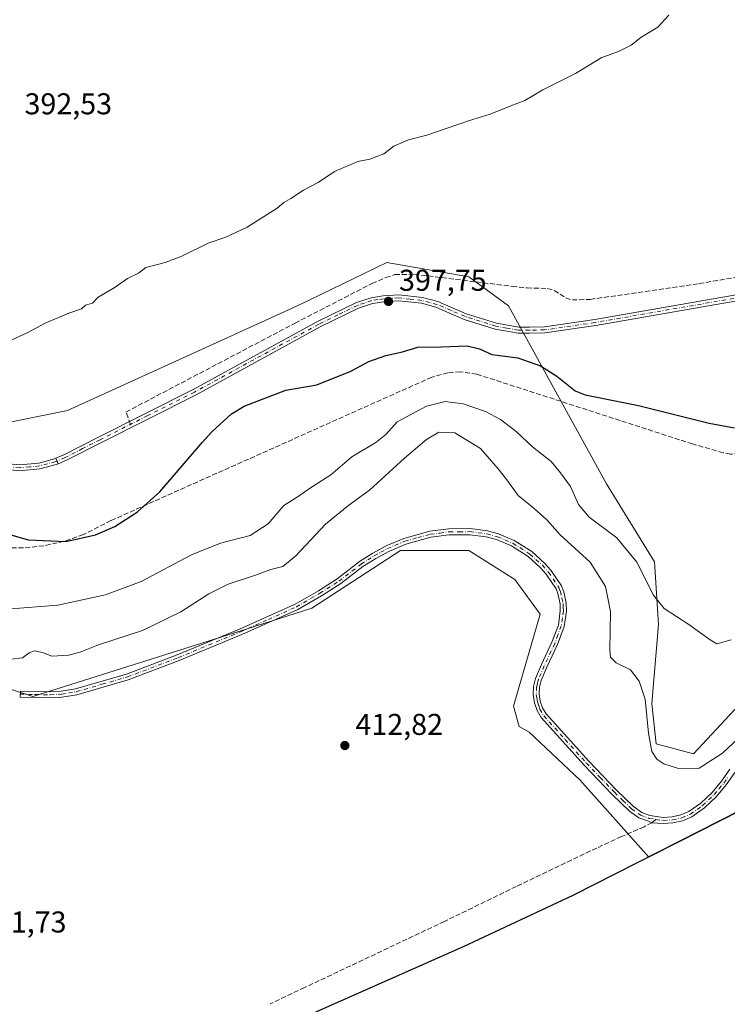
# Model space of a CAD drawing. Units: metres. Extents: x 635547 to 637834, y 4688107 to 4690464.
# Drawn here: x 636290 to 636526, y 4689067 to 4689395 of the extents above; entities that cross this region are included whole.
import ezdxf

# ---------------------------------------------------------------- set-up
doc = ezdxf.new("R2010")
doc.units = ezdxf.units.M
doc.header["$MEASUREMENT"] = 0
doc.linetypes.add('DGN Style 3', pattern=[2.307223458686699, 1.648016756204785, -0.6592067024819142])
doc.linetypes.add('DGN Style 4', pattern=[2.6384748266838614, 1.318413404963828, -0.6592067024819142, 0.001648016756204785, -0.6592067024819142])
for name, color, linetype, lineweight in [('Camino Cxs', 7, 'Continuous', 0), ('Camino eje', 30, 'DGN Style 4', 13), ('Comarca', 135, 'Continuous', 13), ('Comarca CxS', 21, 'Continuous', 0), ('Comunidad autónoma', 142, 'Continuous', 30), ('Comunidad Autónoma CxS', 142, 'Continuous', 0), ('Corriente artificial lineal', 4, 'DGN Style 3', 13), ('Cultivos herbáceos CxS', 92, 'Continuous', 0), ('Curva de nivel maestra', 30, 'Continuous', 30), ('Curva de nivel normal', 30, 'Continuous', 0), ('Instalación de energía eléctrica Cxs', 135, 'Continuous', 0), ('Matorral CxS', 135, 'Continuous', 0), ('Municipio', 91, 'Continuous', 13), ('Municipio CxS', 4, 'Continuous', 0), ('Pista no pavimentada Cxs', 111, 'Continuous', 0), ('Pista no pavimentada eje', 91, 'DGN Style 4', 0), ('Provincia', 7, 'Continuous', 0), ('Provincia CxS', 1, 'Continuous', 0), ('Punto de cota en terreno', 7, 'Continuous', 0), ('Rótulo de punto de cota en terreno', 7, 'Continuous', 0), ('Senda', 7, 'DGN Style 3', 0), ('Senda no paivmentada conexión', 7, 'DGN Style 3', 0)]:
    doc.layers.add(name, color=color, linetype=linetype, lineweight=lineweight)
doc.styles.add('Style-Arial', font='txt')

# ---------------------------------------------------------------- blocks, each defined once
blk = doc.blocks.new('*U5')
at = {"layer": 'Matorral CxS', "color": 135, "linetype": 'Continuous', "lineweight": 0}
for points in [[(636530.3443999998, 4689131.8663, 414.023000000001), (636510.0241, 4689121.546499999, 413.8340000000026), (636499.9417000003, 4689116.4255, 413.9771999999939), (636476.9331, 4689142.171900001, 413.7455999999947), (636460.1481999997, 4689158.0031, 413.5310000000027), (636456.7911, 4689159.9221, 413.5151000000042), (636454.8731000006, 4689166.638300001, 413.5329000000056), (636457.7503000004, 4689176.712300001, 413.5411000000022), (636463.7456999999, 4689197.3411, 413.4940999999963), (636455.3526999997, 4689208.8543, 413.5334000000003), (636440.0065000001, 4689218.4495, 413.584600000002), (636423.3492999999, 4689218.4497, 413.3858000000037), (636421.8189000003, 4689218.4497, 413.3463999999949), (636417.2275, 4689218.4497, 413.2195999999968), (636387.7341, 4689199.2611, 412.5795999999973), (636363.7556999996, 4689191.585300001, 412.3209999999963), (636294.8810999999, 4689169.940099999, 411.8891000000003), (636265.6151000002, 4689179.382300001, 411.8562999999995), (636215.7000000002, 4689214.3237, 411.8387999999977), (636171.6083000004, 4689254.256300001, 411.4937000000064), (636154.6719000004, 4689253.962900001, 411.1748999999982)], [(636131.7547000004, 4689333.9805, 393.2017999999953), (636176.0130000003, 4689311.050899999, 394.9024000000064), (636261.6149000004, 4689262.117699999, 396.0412999999971), (636281.1228999998, 4689259.9945, 395.8034000000043), (636306.3482999997, 4689265.156300001, 396.1680999999954), (636381.0210999995, 4689299.044500001, 396.7660999999935), (636387.0727000004, 4689301.979499999, 396.7108000000007), (636412.6727, 4689314.3961, 396.6040999999968), (636440.0078999996, 4689309.597899999, 397.0350999999937), (636453.1967000002, 4689300.003500001, 397.849000000002), (636485.8662999999, 4689240.7411, 402.661300000007), (636501.8291999997, 4689214.776900001, 403.9523999999947), (636503.1709000003, 4689193.8347, 406.2287000000069), (636500.9115000004, 4689167.596700001, 409.8084999999992), (636502.3492999999, 4689154.1645, 409.8464999999997), (636514.8185000002, 4689150.806500001, 408.5337), (636528.5098000001, 4689165.4703, 407.1312999999937)]]:
    blk.add_polyline3d(points, dxfattribs=at)
blk = doc.blocks.new('*U6')
at = {"layer": 'Cultivos herbáceos CxS', "color": 92, "linetype": 'Continuous', "lineweight": 0}
for points in [[(636528.5098000001, 4689165.4703, 407.1312999999937), (636514.8185000002, 4689150.806500001, 408.5337), (636502.3492999999, 4689154.1645, 409.8464999999997), (636500.9115000004, 4689167.596700001, 409.8084999999992), (636503.1709000003, 4689193.8347, 406.2287000000069), (636501.8291999997, 4689214.776900001, 403.9523999999947), (636485.8662999999, 4689240.7411, 402.661300000007), (636453.1967000002, 4689300.003500001, 397.849000000002), (636440.0078999996, 4689309.597899999, 397.0350999999937), (636412.6727, 4689314.3961, 396.6040999999968), (636387.0727000004, 4689301.979499999, 396.7108000000007), (636381.0210999995, 4689299.044500001, 396.7660999999935), (636306.3482999997, 4689265.156300001, 396.1680999999954), (636281.1228999998, 4689259.9945, 395.8034000000043), (636261.6149000004, 4689262.117699999, 396.0412999999971), (636176.0130000003, 4689311.050899999, 394.9024000000064), (636131.7547000004, 4689333.9805, 393.2017999999953)], [(636154.6719000004, 4689253.962900001, 411.1748999999982), (636171.6083000004, 4689254.256300001, 411.4937000000064), (636215.7000000002, 4689214.3237, 411.8387999999977), (636265.6151000002, 4689179.382300001, 411.8562999999995), (636294.8810999999, 4689169.940099999, 411.8891000000003), (636363.7556999996, 4689191.585300001, 412.3209999999963), (636387.7341, 4689199.2611, 412.5795999999973), (636417.2275, 4689218.4497, 413.2195999999968), (636421.8189000003, 4689218.4497, 413.3463999999949), (636423.3492999999, 4689218.4497, 413.3858000000037), (636440.0065000001, 4689218.4495, 413.584600000002), (636455.3526999997, 4689208.8543, 413.5334000000003), (636463.7456999999, 4689197.3411, 413.4940999999963), (636457.7503000004, 4689176.712300001, 413.5411000000022), (636454.8731000006, 4689166.638300001, 413.5329000000056), (636456.7911, 4689159.9221, 413.5151000000042), (636460.1481999997, 4689158.0031, 413.5310000000027), (636476.9331, 4689142.171900001, 413.7455999999947), (636499.9417000003, 4689116.4255, 413.9771999999939), (636510.0241, 4689121.546499999, 413.8340000000026), (636530.3443999998, 4689131.8663, 414.023000000001)]]:
    blk.add_polyline3d(points, dxfattribs=at)
blk = doc.blocks.new('5PATER')
at = {"layer": 'Instalación de energía eléctrica Cxs', "linetype": 'Continuous', "lineweight": 0}
h = blk.add_hatch(color=51, dxfattribs=at)
edge = h.paths.add_edge_path()
edge.add_ellipse((0, 0), major_axis=(-0.1095731443231308, -0.1110710700762829), ratio=0.9994222409660322, start_angle=0, end_angle=360)

msp = doc.modelspace()

# ---------------------------------------------------------------- linework, layer by layer
at = {"layer": 'Camino Cxs', "color": 7, "linetype": 'Continuous', "lineweight": 0, "extrusion": (-0.1219381746765684, 0.2887778841338373, 0.94959908129259), "elevation": 1276940.107632012, "flags": 128}
msp.add_lwpolyline([(-2410296.786400337, -3867018.611531802), (-2410296.786400337, -3867016.501581099)], dxfattribs=at)
at = {"layer": 'Camino Cxs', "color": 7, "linetype": 'Continuous', "lineweight": 0}
for points in [[(636161.4401000004, 4689308.380100001, 396.9046999999992), (636169.2500999998, 4689307.5801, 396.6058000000049), (636173.6901000004, 4689306.540100001, 396.5681999999942), (636176.8701, 4689305.440099999, 396.5084999999963), (636183.7200999996, 4689302.1601, 396.6662999999971), (636208.1201, 4689287.470100001, 397.8359999999957), (636228.9501, 4689275.540100001, 397.0160999999935), (636271.1101000002, 4689252.5701, 397.1689999999944), (636279.4301000005, 4689249.0001, 397.6111999999994), (636284.6101000002, 4689247.610099999, 400.789499999999), (636290.4600999998, 4689247.0601, 404.8567999999942), (636296.8300999999, 4689247.620100001, 400.9541999999929), (636302.0100999996, 4689249.020099999, 398.4244000000036), (636302.5504999999, 4689249.245300001, 398.2774999999965)], [(636303.3299000004, 4689247.399499999, 398.9388999999938), (636302.6601, 4689247.120100001, 399.4398999999976), (636297.1801000005, 4689245.6501, 404.570200000002), (636290.4501, 4689245.050100001, 406.5573000000004), (636284.2600999996, 4689245.640100001, 400.7045000000071), (636278.7701000003, 4689247.110099999, 397.713699999993), (636270.2401000002, 4689250.770099999, 397.3987000000052), (636227.9700999996, 4689273.790100001, 396.9875000000029), (636207.1001000004, 4689285.7501, 397.2700999999943), (636182.7701000003, 4689300.4001, 396.9910999999993), (636176.1101000002, 4689303.590100001, 396.7844999999944), (636173.1300999997, 4689304.620100001, 396.8169000000053), (636168.9200999998, 4689305.600099999, 396.8654999999999), (636161.3800999997, 4689306.370100001, 397.0377000000008)], [(636290.4600999998, 4689247.0601, 404.8567999999942), (636296.8300999999, 4689247.620100001, 400.9541999999929), (636302.0100999996, 4689249.020099999, 398.4244000000036), (636302.5504999999, 4689249.245300001, 398.2774999999965), (636303.3299000004, 4689247.399499999, 398.9388999999938), (636302.6601, 4689247.120100001, 399.4398999999976), (636297.1801000005, 4689245.6501, 404.570200000002), (636290.4501, 4689245.050100001, 406.5573000000004)], [(636528.6201, 4689144.620100001, 412.1918000000005), (636525.7600999996, 4689140.460100001, 412.7550000000047), (636522.4600999998, 4689136.600099999, 412.6944999999978), (636518.5201000003, 4689132.8101, 412.9833999999973), (636514.2901, 4689129.8301, 413.2403999999952), (636511.2200999996, 4689128.540100001, 413.3512000000046), (636508.0000999998, 4689127.790100001, 413.4054000000033), (636504.6801000005, 4689127.590100001, 413.5069999999978), (636500.9978999998, 4689127.849099999, 413.6797999999981), (636499.8300999999, 4689128.3301, 413.8001999999979), (636496.6801000005, 4689129.530099999, 414.0187000000006), (636493.5601000005, 4689131.7601, 413.948000000004), (636487.8000999996, 4689137.270099999, 413.7360000000044), (636478.4700999996, 4689147.020099999, 413.764599999995), (636464.1401000004, 4689162.890100001, 413.4649000000064), (636462.7701000003, 4689165.2601, 413.4517000000051), (636461.8701, 4689167.8301, 413.4401999999973), (636461.4801000003, 4689170.530099999, 413.4400000000023), (636461.6101000002, 4689173.2601, 413.4324999999953), (636462.2500999998, 4689175.890100001, 413.4600999999966), (636464.2301000003, 4689180.520099999, 413.5032000000065), (636467.7001, 4689187.9301, 413.5351999999984), (636469.8300999999, 4689193.640100001, 413.476800000004), (636470.4901000002, 4689198.380100001, 413.7220999999991), (636470.3901000004, 4689200.710100001, 413.7736000000005), (636469.6901000004, 4689204.2301, 413.7030999999988), (636469.1201, 4689205.7501, 413.6264999999985), (636465.7401000002, 4689210.670100001, 413.5859999999957), (636463.7901, 4689212.890100001, 413.5166000000027), (636459.7401000002, 4689216.520099999, 413.5136999999959), (636454.2001, 4689220.020099999, 413.547000000006), (636449.2001, 4689222.120100001, 413.4997000000003), (636445.8101000005, 4689223.0701, 413.5194000000047), (636440.3501000004, 4689223.770099999, 413.607999999993), (636433.5201000003, 4689223.720100001, 413.5791000000027), (636427.4001000002, 4689222.920100001, 413.5121999999974), (636419.0401, 4689220.6501, 413.3497999999963), (636413.3501000004, 4689218.220100001, 413.1515000000072), (636409.0601000005, 4689215.870100001, 413.0734999999986), (636404.7801000001, 4689213.1801, 413.028999999995), (636397.3501000004, 4689207.470100001, 412.8068999999959), (636390.9700999996, 4689203.4101, 412.7296000000061), (636383.0701000001, 4689198.850099999, 412.5663999999961), (636364.4001000002, 4689190.4801, 412.5218000000023), (636343.6001000004, 4689181.880100001, 412.6640000000043), (636326.6401000004, 4689175.450099999, 412.5022000000026), (636309.5401, 4689170.4901, 412.1423000000068), (636304.5000999998, 4689169.670100001, 412.2317000000039), (636300.6201, 4689169.4301, 412.2700000000041), (636290.6700999998, 4689169.670100001, 412.0387000000046), (636290.7200999996, 4689171.6601, 411.9312999999966), (636300.5800999999, 4689171.4301, 412.3730000000069), (636304.2801000001, 4689171.6601, 412.3141999999934), (636309.1001000004, 4689172.440099999, 412.1025999999983), (636326.0000999998, 4689177.350099999, 412.6953000000067), (636342.8601000002, 4689183.7401, 412.7704999999987), (636363.6101000002, 4689192.3201, 412.4780000000028), (636382.1601, 4689200.630100001, 412.4842999999965), (636389.9401000004, 4689205.120100001, 412.6631000000052), (636396.2100999998, 4689209.110099999, 412.7942000000039), (636403.6401000004, 4689214.8201, 412.9578000000038), (636408.0401, 4689217.600099999, 412.9668999999994), (636412.4801000003, 4689220.020099999, 413.1092999999965), (636418.3800999997, 4689222.540100001, 413.296199999997), (636427.0000999998, 4689224.890100001, 413.6193999999959), (636433.3800999997, 4689225.710100001, 413.6330000000016), (636440.4700999996, 4689225.780099999, 413.638300000006), (636446.2100999998, 4689225.030099999, 413.4888000000064), (636449.8601000002, 4689224.0101, 413.4784000000073), (636455.1300999997, 4689221.800100001, 413.5684999999939), (636460.9501, 4689218.120100001, 413.4900000000052), (636465.2100999998, 4689214.300100001, 413.5068000000028), (636467.3201000001, 4689211.9001, 413.6793000000035), (636470.9101, 4689206.6801, 413.7029999999941), (636471.6201, 4689204.780099999, 413.8322000000044), (636472.3800999997, 4689200.950099999, 413.9602000000014), (636472.5000999998, 4689198.280099999, 413.8696000000054), (636471.7801000001, 4689193.140100001, 413.4238999999943), (636469.5401, 4689187.1501, 413.5534000000043), (636466.0500999996, 4689179.700099999, 413.4103000000032), (636464.1501000002, 4689175.2601, 413.3003000000026), (636463.6001000004, 4689172.970100001, 413.2654000000039), (636463.4901000002, 4689170.630100001, 413.2863999999972), (636463.8201000001, 4689168.3101, 413.289300000004), (636464.5900999998, 4689166.090100001, 413.3024000000005), (636465.7600999996, 4689164.0701, 413.3347000000067), (636479.9401000004, 4689148.380100001, 413.8025999999954), (636489.2200999996, 4689138.690099999, 413.8545000000013), (636494.8400999998, 4689133.300100001, 414.1754999999976), (636497.6300999997, 4689131.3101, 414.3709999999992), (636500.3400999998, 4689130.280099999, 414.1754999999976), (636504.7701000003, 4689129.600099999, 413.7439000000013), (636507.7100999998, 4689129.780099999, 413.402900000001), (636510.6001000004, 4689130.450099999, 413.1965999999957), (636513.3101000005, 4689131.590100001, 412.9239999999991), (636517.2401000002, 4689134.360099999, 412.638300000006), (636521.0000999998, 4689137.970100001, 412.3488999999972), (636524.1700999998, 4689141.670100001, 412.1603999999934), (636526.9200999998, 4689145.6801, 411.5887999999977)], [(636528.6201, 4689144.620100001, 412.1918000000005), (636525.7600999996, 4689140.460100001, 412.7550000000047), (636522.4600999998, 4689136.600099999, 412.6944999999978), (636518.5201000003, 4689132.8101, 412.9833999999973), (636514.2901, 4689129.8301, 413.2403999999952), (636511.2200999996, 4689128.540100001, 413.3512000000046), (636508.0000999998, 4689127.790100001, 413.4054000000033), (636504.6801000005, 4689127.590100001, 413.5069999999978), (636500.9978999998, 4689127.849099999, 413.6797999999981), (636499.8300999999, 4689128.3301, 413.8001999999979), (636496.6801000005, 4689129.530099999, 414.0187000000006), (636493.5601000005, 4689131.7601, 413.948000000004), (636487.8000999996, 4689137.270099999, 413.7360000000044), (636478.4700999996, 4689147.020099999, 413.764599999995), (636464.1401000004, 4689162.890100001, 413.4649000000064), (636462.7701000003, 4689165.2601, 413.4517000000051), (636461.8701, 4689167.8301, 413.4401999999973), (636461.4801000003, 4689170.530099999, 413.4400000000023), (636461.6101000002, 4689173.2601, 413.4324999999953), (636462.2500999998, 4689175.890100001, 413.4600999999966), (636464.2301000003, 4689180.520099999, 413.5032000000065), (636467.7001, 4689187.9301, 413.5351999999984), (636469.8300999999, 4689193.640100001, 413.476800000004), (636470.4901000002, 4689198.380100001, 413.7220999999991), (636470.3901000004, 4689200.710100001, 413.7736000000005), (636469.6901000004, 4689204.2301, 413.7030999999988), (636469.1201, 4689205.7501, 413.6264999999985), (636465.7401000002, 4689210.670100001, 413.5859999999957), (636463.7901, 4689212.890100001, 413.5166000000027), (636459.7401000002, 4689216.520099999, 413.5136999999959), (636454.2001, 4689220.020099999, 413.547000000006), (636449.2001, 4689222.120100001, 413.4997000000003), (636445.8101000005, 4689223.0701, 413.5194000000047), (636440.3501000004, 4689223.770099999, 413.607999999993), (636433.5201000003, 4689223.720100001, 413.5791000000027), (636427.4001000002, 4689222.920100001, 413.5121999999974), (636419.0401, 4689220.6501, 413.3497999999963), (636413.3501000004, 4689218.220100001, 413.1515000000072), (636409.0601000005, 4689215.870100001, 413.0734999999986), (636404.7801000001, 4689213.1801, 413.028999999995), (636397.3501000004, 4689207.470100001, 412.8068999999959), (636390.9700999996, 4689203.4101, 412.7296000000061), (636383.0701000001, 4689198.850099999, 412.5663999999961), (636364.4001000002, 4689190.4801, 412.5218000000023), (636343.6001000004, 4689181.880100001, 412.6640000000043), (636326.6401000004, 4689175.450099999, 412.5022000000026), (636309.5401, 4689170.4901, 412.1423000000068), (636304.5000999998, 4689169.670100001, 412.2317000000039), (636300.6201, 4689169.4301, 412.2700000000041), (636290.6700999998, 4689169.670100001, 412.0387000000046), (636290.7200999996, 4689171.6601, 411.9312999999966), (636300.5800999999, 4689171.4301, 412.3730000000069), (636304.2801000001, 4689171.6601, 412.3141999999934), (636309.1001000004, 4689172.440099999, 412.1025999999983), (636326.0000999998, 4689177.350099999, 412.6953000000067), (636342.8601000002, 4689183.7401, 412.7704999999987), (636363.6101000002, 4689192.3201, 412.4780000000028), (636382.1601, 4689200.630100001, 412.4842999999965), (636389.9401000004, 4689205.120100001, 412.6631000000052), (636396.2100999998, 4689209.110099999, 412.7942000000039), (636403.6401000004, 4689214.8201, 412.9578000000038), (636408.0401, 4689217.600099999, 412.9668999999994), (636412.4801000003, 4689220.020099999, 413.1092999999965), (636418.3800999997, 4689222.540100001, 413.296199999997), (636427.0000999998, 4689224.890100001, 413.6193999999959), (636433.3800999997, 4689225.710100001, 413.6330000000016), (636440.4700999996, 4689225.780099999, 413.638300000006), (636446.2100999998, 4689225.030099999, 413.4888000000064), (636449.8601000002, 4689224.0101, 413.4784000000073), (636455.1300999997, 4689221.800100001, 413.5684999999939), (636460.9501, 4689218.120100001, 413.4900000000052), (636465.2100999998, 4689214.300100001, 413.5068000000028), (636467.3201000001, 4689211.9001, 413.6793000000035), (636470.9101, 4689206.6801, 413.7029999999941), (636471.6201, 4689204.780099999, 413.8322000000044), (636472.3800999997, 4689200.950099999, 413.9602000000014), (636472.5000999998, 4689198.280099999, 413.8696000000054), (636471.7801000001, 4689193.140100001, 413.4238999999943), (636469.5401, 4689187.1501, 413.5534000000043), (636466.0500999996, 4689179.700099999, 413.4103000000032), (636464.1501000002, 4689175.2601, 413.3003000000026), (636463.6001000004, 4689172.970100001, 413.2654000000039), (636463.4901000002, 4689170.630100001, 413.2863999999972), (636463.8201000001, 4689168.3101, 413.289300000004), (636464.5900999998, 4689166.090100001, 413.3024000000005), (636465.7600999996, 4689164.0701, 413.3347000000067), (636479.9401000004, 4689148.380100001, 413.8025999999954), (636489.2200999996, 4689138.690099999, 413.8545000000013), (636494.8400999998, 4689133.300100001, 414.1754999999976), (636497.6300999997, 4689131.3101, 414.3709999999992), (636500.3400999998, 4689130.280099999, 414.1754999999976), (636504.7701000003, 4689129.600099999, 413.7439000000013), (636507.7100999998, 4689129.780099999, 413.402900000001), (636510.6001000004, 4689130.450099999, 413.1965999999957), (636513.3101000005, 4689131.590100001, 412.9239999999991), (636517.2401000002, 4689134.360099999, 412.638300000006), (636521.0000999998, 4689137.970100001, 412.3488999999972), (636524.1700999998, 4689141.670100001, 412.1603999999934), (636526.9200999998, 4689145.6801, 411.5887999999977)]]:
    msp.add_polyline3d(points, dxfattribs=at)
at = {"layer": 'Camino eje', "color": 30, "linetype": 'DGN Style 4', "lineweight": 13}
for points in [[(636302.9401000004, 4689248.3225, 398.5295000000042), (636302.3350999998, 4689248.0701, 398.4907999999996), (636299.7451, 4689247.370100001, 399.8677000000025), (636297.0050999997, 4689246.6351, 402.6385000000009), (636293.8201000001, 4689246.3551, 405.2627000000066), (636290.4550999999, 4689246.0551, 405.7079999999987), (636287.3601000002, 4689246.350099999, 404.3343000000023), (636284.4351000005, 4689246.6251, 400.752999999997), (636279.1001000004, 4689248.0551, 397.6520000000019), (636270.6750999996, 4689251.670100001, 397.2834000000003), (636249.5401, 4689263.1801, 399.3929000000062), (636228.4600999998, 4689274.665100001, 397.0151999999944), (636218.0450999998, 4689280.630100001, 397.2602999999945), (636207.6101000002, 4689286.610099999, 397.3423999999941), (636183.2451, 4689301.280099999, 396.8285000000033), (636176.4901000002, 4689304.515100001, 396.648199999996), (636173.4101, 4689305.5801, 396.6937999999937), (636171.3051000005, 4689306.0701, 396.7323000000033), (636169.0850999998, 4689306.590100001, 396.739499999996), (636161.4101, 4689307.3751, 396.956600000005)], [(636290.6951000001, 4689170.665100001, 411.9851000000053), (636295.6250999998, 4689170.550100001, 412.1157999999996), (636300.6001000004, 4689170.4301, 412.3217000000004), (636304.3901000004, 4689170.665100001, 412.2706999999937), (636306.8000999996, 4689171.0551, 412.0896999999969), (636309.3201000001, 4689171.465100001, 412.1251000000047), (636317.8701, 4689173.9451, 412.4348999999929), (636326.3201000001, 4689176.4001, 412.5963999999949), (636343.2301000003, 4689182.8101, 412.7397999999957), (636364.0050999997, 4689191.4001, 412.5013000000035), (636373.2801000001, 4689195.5551, 412.6187000000064), (636382.6151000002, 4689199.7401, 412.5225999999966), (636390.4550999999, 4689204.265100001, 412.6965999999957), (636396.7801000001, 4689208.290100001, 412.7995999999985), (636404.2100999998, 4689214.0001, 412.9903999999952), (636406.4101, 4689215.390100001, 413.0130000000063), (636408.5500999996, 4689216.735099999, 413.0173000000068), (636410.6951000001, 4689217.9101, 413.0516000000061), (636412.9151, 4689219.120100001, 413.1285999999964), (636418.7100999998, 4689221.595100001, 413.3234999999986), (636423.0201000003, 4689222.770099999, 413.4811000000045), (636427.2001, 4689223.905099999, 413.5653000000021), (636430.3901000004, 4689224.315099999, 413.5755000000063), (636433.4501, 4689224.715100001, 413.6067000000039), (636436.8651000002, 4689224.7401, 413.7250000000058), (636440.4101, 4689224.7751, 413.6242999999959), (636443.1401000004, 4689224.425100001, 413.5337), (636446.0100999996, 4689224.050100001, 413.5037000000011), (636449.5301000001, 4689223.065099999, 413.4796000000061), (636454.6651, 4689220.9101, 413.5528000000049), (636460.3450999996, 4689217.3201, 413.5037000000011), (636464.5000999998, 4689213.595100001, 413.521900000007), (636466.5301000001, 4689211.2851, 413.6276000000071), (636470.0151000004, 4689206.215100001, 413.6693999999989), (636470.5125000002, 4689204.8851, 413.7459999999992), (636471.0351, 4689202.590100001, 413.8797999999952), (636471.3850999996, 4689200.8301, 413.866200000004), (636471.4351000005, 4689199.665100001, 413.8338999999978), (636471.4951, 4689198.3301, 413.796199999997), (636471.1651, 4689195.960100001, 413.6358999999939), (636470.8051000005, 4689193.390100001, 413.4551000000066), (636469.6851000005, 4689190.395099999, 413.4756000000052), (636468.6201, 4689187.540100001, 413.5393999999943), (636465.1401000004, 4689180.110099999, 413.4612999999954), (636463.2001, 4689175.575099999, 413.388300000006), (636462.9250999996, 4689174.4301, 413.3778000000021), (636462.6051000003, 4689173.1151, 413.3738000000012), (636462.4851000002, 4689170.5801, 413.3861999999936), (636462.6501000002, 4689169.420100001, 413.3806999999942), (636462.8450999996, 4689168.0701, 413.3760000000038), (636463.2950999998, 4689166.7851, 413.3686000000016), (636463.6801000005, 4689165.675100001, 413.3804999999993), (636464.9501, 4689163.4801, 413.4042000000045), (636472.1151000002, 4689155.545100001, 413.588699999993), (636479.2050999999, 4689147.700099999, 413.8007000000071), (636483.8450999996, 4689142.8551, 413.8169000000053), (636488.5100999996, 4689137.9801, 413.7854999999981), (636491.3201000001, 4689135.2851, 413.8546000000061), (636494.2001, 4689132.530099999, 414.0721999999951), (636497.1551000001, 4689130.420100001, 414.186600000001), (636500.0850999998, 4689129.3051, 413.9860000000044), (636502.3000999996, 4689128.965100001, 413.8864999999932)], [(636502.3000999996, 4689128.965100001, 413.8864999999932), (636504.7251000004, 4689128.595100001, 413.6272999999928), (636507.8551000003, 4689128.7851, 413.399900000004), (636510.9101, 4689129.495100001, 413.2651000000042), (636513.8000999996, 4689130.710100001, 413.0771999999997), (636517.8800999997, 4689133.585100001, 412.7912999999971), (636519.8501000004, 4689135.4801, 412.7234000000026), (636521.7301000003, 4689137.2851, 412.5034000000014), (636523.3151000004, 4689139.1351, 412.4719000000041), (636524.9650999998, 4689141.065099999, 412.4379000000045), (636526.3951000003, 4689143.145099999, 412.1199999999953)]]:
    msp.add_polyline3d(points, dxfattribs=at)
at = {"layer": 'Comarca', "color": 135, "linetype": 'Continuous', "lineweight": 13, "flags": 128}
msp.add_lwpolyline([(636839.2910000009, 4689380.1901), (636807.1490000014, 4689340.126099999), (636803.6970000005, 4689335.8241), (636791.1450000001, 4689320.1781), (636752.1290000002, 4689280.626100001), (636716.2300000021, 4689243.445100003), (636692.6179999998, 4689247.2851), (636617.7719999999, 4689187.596100003), (636612.6040000018, 4689183.415100002), (636606.9710000006, 4689178.858100001), (636576.1890000001, 4689153.957100002), (636530.3670000014, 4689131.908100001), (636510.0480000024, 4689121.591100002), (636474.6660000018, 4689103.626099999), (636438.1220000016, 4689086.5241), (636282.4260000007, 4689017.6171), (636077.2350000023, 4688926.184100002), (635906.7180000012, 4688850.4061)], dxfattribs=at)
at = {"layer": 'Comarca CxS', "color": 21, "linetype": 'Continuous', "lineweight": 0, "flags": 128}
msp.add_lwpolyline([(636839.2910000003, 4689380.190049999), (636807.1490000008, 4689340.126050001), (636803.6969999999, 4689335.824050001), (636791.1449999996, 4689320.178049999), (636752.1289999996, 4689280.626050001), (636716.2300000014, 4689243.445050002), (636692.6179999991, 4689247.285049999), (636617.7719999992, 4689187.596050003), (636612.6040000012, 4689183.415050002), (636606.971, 4689178.85805), (636576.1889999995, 4689153.957050002), (636530.3669999986, 4689131.908050001), (636510.0479999996, 4689121.591050001), (636474.6660000014, 4689103.626050001), (636438.122000001, 4689086.52405), (636282.4260000001, 4689017.617050001), (636077.2349999995, 4688926.184050002), (635906.7180000006, 4688850.406049999)], dxfattribs=at)
at = {"layer": 'Comunidad autónoma', "color": 142, "linetype": 'Continuous', "lineweight": 30, "flags": 128}
msp.add_lwpolyline([(636839.2910000009, 4689380.1901), (636807.1490000014, 4689340.126099999), (636803.6970000005, 4689335.8241), (636791.1450000001, 4689320.1781), (636752.1290000002, 4689280.626100001), (636716.2300000021, 4689243.445100003), (636692.6179999998, 4689247.2851), (636617.7719999999, 4689187.596100003), (636612.6040000018, 4689183.415100002), (636606.9710000006, 4689178.858100001), (636576.1890000001, 4689153.957100002), (636530.3670000014, 4689131.908100001), (636510.0480000024, 4689121.591100002), (636474.6660000018, 4689103.626099999), (636438.1220000016, 4689086.5241), (636282.4260000007, 4689017.6171), (636077.2350000023, 4688926.184100002), (635906.7180000012, 4688850.4061)], dxfattribs=at)
at = {"layer": 'Comunidad Autónoma CxS', "color": 142, "linetype": 'Continuous', "lineweight": 0, "flags": 128}
msp.add_lwpolyline([(636839.2910000003, 4689380.190049999), (636807.1490000008, 4689340.126050001), (636803.6969999999, 4689335.824050001), (636791.1449999996, 4689320.178049999), (636752.1289999996, 4689280.626050001), (636716.2300000014, 4689243.445050002), (636692.6179999991, 4689247.285049999), (636617.7719999992, 4689187.596050003), (636612.6040000012, 4689183.415050002), (636606.971, 4689178.85805), (636576.1889999995, 4689153.957050002), (636530.3669999986, 4689131.908050001), (636510.0479999996, 4689121.591050001), (636474.6660000014, 4689103.626050001), (636438.122000001, 4689086.52405), (636282.4260000001, 4689017.617050001), (636077.2349999995, 4688926.184050002), (635906.7180000006, 4688850.406049999)], dxfattribs=at)
at = {"layer": 'Corriente artificial lineal', "color": 4, "linetype": 'DGN Style 3', "lineweight": 13, "extrusion": (-0.01858823209071751, 0.05015364043974287, 0.9985685204223007), "elevation": 223752.2522810927, "flags": 128}
msp.add_lwpolyline([(-2226300.561482036, -4169843.815816112), (-2226300.561482036, -4169848.183193678)], dxfattribs=at)
at = {"layer": 'Corriente artificial lineal', "color": 4, "linetype": 'DGN Style 3', "lineweight": 13}
for points in [[(636325.8510999996, 4689264.5889, 397.3034999999945), (636382.1601, 4689294.190099999, 397.608699999997), (636407.8101000005, 4689307.4101, 397.3727999999974), (636412.3800999997, 4689309.4001, 397.258600000001), (636415.4200999998, 4689310.340100001, 397.2397000000055), (636421.9001000002, 4689310.4901, 397.2106000000058), (636454.4401000004, 4689306.440099999, 397.1404999999941), (636459.4101, 4689305.920100001, 397.1132999999973), (636466.2401000002, 4689305.7301, 397.1833999999944), (636468.4801000003, 4689305.100099999, 397.2222000000039), (636472.2801000001, 4689302.590100001, 397.2455999999947), (636474.4901000002, 4689301.940099999, 397.2642999999953), (636480.4700999996, 4689302.120100001, 397.296199999997), (636516.7401000002, 4689307.350099999, 397.3549999999959), (636551.4101, 4689313.360099999, 397.5541999999987), (636576.4600999998, 4689319.360099999, 397.6279000000068), (636593.2001, 4689324.470100001, 397.4401999999973), (636601.0800999999, 4689328.040100001, 397.3616000000038), (636620.6101000002, 4689339.2401, 397.4404000000068), (636686.7600999996, 4689383.0101, 397.9239999999991), (636692.7200999996, 4689387.3101, 398.2216000000044), (636702.7600999996, 4689395.440099999, 398.2127000000037)], [(636595.5500999996, 4689264.8101, 401.1597000000039), (636532.4101, 4689250.9001, 400.6245999999956), (636527.2200999996, 4689250.5801, 400.6784999999945), (636524.7001, 4689251.0101, 400.647100000002), (636514.5201000003, 4689253.9801, 400.7593000000052), (636442.6901000004, 4689277.200099999, 400.6827000000048), (636437.2001, 4689277.950099999, 400.8098999999929), (636433.0500999996, 4689277.6801, 400.8772000000026), (636427.7100999998, 4689276.210100001, 401.1235000000015), (636320.8701, 4689228.460100001, 399.832899999994), (636311.7001, 4689223.790100001, 399.6356999999989), (636305.2200999996, 4689221.5601, 399.8083999999944), (636298.5201000003, 4689220.0701, 399.7885999999999), (636291.7001, 4689219.340100001, 399.8879000000015), (636284.8300999999, 4689219.370100001, 400.1456999999937), (636164.4600999998, 4689289.110099999, 400.3993000000046)]]:
    msp.add_polyline3d(points, dxfattribs=at)
at = {"layer": 'Cultivos herbáceos CxS', "color": 92, "linetype": 'Continuous', "lineweight": 0}
for points in [[(636605.5141000003, 4689232.796700001, 403.5348999999987), (636578.0274999999, 4689211.8989, 404.1837999999989), (636554.1432999996, 4689197.340100001, 404.8632999999973), (636541.3129000004, 4689180.018300001, 406.3732000000018), (636528.5098000001, 4689165.4703, 407.1312999999937), (636514.8185000002, 4689150.806500001, 408.5337), (636502.3492999999, 4689154.1645, 409.8464999999997), (636500.9115000004, 4689167.596700001, 409.8084999999992), (636503.1709000003, 4689193.8347, 406.2287000000069), (636501.8291999997, 4689214.776900001, 403.9523999999947), (636485.8662999999, 4689240.7411, 402.661300000007), (636453.1967000002, 4689300.003500001, 397.849000000002), (636440.0078999996, 4689309.597899999, 397.0350999999937), (636412.6727, 4689314.3961, 396.6040999999968), (636387.0727000004, 4689301.979499999, 396.7108000000007), (636381.0210999995, 4689299.044500001, 396.7660999999935), (636306.3482999997, 4689265.156300001, 396.1680999999954), (636281.1228999998, 4689259.9945, 395.8034000000043), (636261.6149000004, 4689262.117699999, 396.0412999999971), (636176.0130000003, 4689311.050899999, 394.9024000000064), (636131.7547000004, 4689333.9805, 393.2017999999953)], [(636530.3443999998, 4689131.8663, 414.023000000001), (636510.0241, 4689121.546499999, 413.8340000000026), (636499.9417000003, 4689116.4255, 413.9771999999939), (636476.9331, 4689142.171900001, 413.7455999999947), (636460.1481999997, 4689158.0031, 413.5310000000027), (636456.7911, 4689159.9221, 413.5151000000042), (636454.8731000006, 4689166.638300001, 413.5329000000056), (636457.7503000004, 4689176.712300001, 413.5411000000022), (636463.7456999999, 4689197.3411, 413.4940999999963), (636455.3526999997, 4689208.8543, 413.5334000000003), (636440.0065000001, 4689218.4495, 413.584600000002), (636423.3492999999, 4689218.4497, 413.3858000000037), (636421.8189000003, 4689218.4497, 413.3463999999949), (636417.2275, 4689218.4497, 413.2195999999968), (636387.7341, 4689199.2611, 412.5795999999973), (636363.7556999996, 4689191.585300001, 412.3209999999963), (636294.8810999999, 4689169.940099999, 411.8891000000003), (636265.6151000002, 4689179.382300001, 411.8562999999995), (636215.7000000002, 4689214.3237, 411.8387999999977), (636171.6083000004, 4689254.256300001, 411.4937000000064), (636154.6719000004, 4689253.962900001, 411.1748999999982)]]:
    msp.add_polyline3d(points, dxfattribs=at)
at = {"layer": 'Curva de nivel maestra', "color": 30, "linetype": 'Continuous', "lineweight": 30, "elevation": 400, "flags": 128}
msp.add_lwpolyline([(636280.5, 4689225.670100001), (636293.25, 4689222.0601), (636305.8899999997, 4689221.540100001), (636315.7699999996, 4689223.710100001), (636322.1299999999, 4689226.470100001), (636329.6799999997, 4689231.3201), (636337.1399999997, 4689238.0101), (636351.3399999999, 4689254.5801), (636354.4900000002, 4689258.0001), (636361.0099999999, 4689264.030099999), (636365.25, 4689266.550100001), (636379.0599999997, 4689271.870100001), (636389.3600000005, 4689273.6801), (636400.7300000006, 4689278.170100001), (636406.7400000002, 4689281.4001), (636412.3700000001, 4689283.4001), (636417.9000000004, 4689284.6601), (636423.0099999999, 4689286.170100001), (636430.7800000003, 4689286.300100001), (636439.4699999997, 4689286.630100001), (636443.6100000005, 4689285.670100001), (636447.6900000004, 4689283.800100001), (636456.3799999999, 4689282.640100001), (636463.9100000003, 4689279.970100001), (636469.3799999999, 4689276.5101), (636475.4299999997, 4689271.690099999), (636478.7699999996, 4689270.360099999), (636496.5199999996, 4689266.780099999), (636520, 4689260.920100001), (636528.4800000006, 4689259.3101)], dxfattribs=at)
at = {"layer": 'Curva de nivel normal', "color": 30, "linetype": 'Continuous', "lineweight": 0, "flags": 128}
for points, elevation in [([(636287.8600000005, 4689288.6801), (636293.1399999997, 4689291.0701), (636298.9800000006, 4689294.210100001), (636306.8799999999, 4689297.520099999), (636311.0899999999, 4689298.920100001), (636312.4000000004, 4689300.140100001), (636314.7100000001, 4689300.8101), (636316.5999999996, 4689302.870100001), (636321.9400000004, 4689305.9301), (636326.4100000003, 4689309.110099999), (636330.0099999999, 4689310.8201), (636332.4199999999, 4689312.6801), (636338.8799999999, 4689314.4001), (636344.4800000006, 4689316.460100001), (636353.2599999999, 4689320.8201), (636359.0800000001, 4689322.860099999), (636366.1699999999, 4689326.140100001), (636376.1699999999, 4689332.5101), (636378.4100000003, 4689334.390100001), (636380.8099999997, 4689335.6801), (636384.9299999997, 4689338.4301), (636389.8099999997, 4689341.0101), (636395.3300000001, 4689344.6801), (636403.0800000001, 4689347.970100001), (636407.0800000001, 4689348.8201), (636411.7400000002, 4689350.620100001), (636415.0800000001, 4689353.1501), (636419.9100000003, 4689355.1801), (636426.0800000001, 4689356.8201), (636439.9100000003, 4689361.600099999), (636447.1399999997, 4689363.7501), (636454.0199999996, 4689366.550100001), (636458.6299999999, 4689368.3101), (636464.6500000004, 4689371.870100001), (636475.5599999997, 4689377.340100001), (636484.0899999999, 4689382.520099999), (636490.0899999999, 4689384.780099999), (636494.0899999999, 4689386.7401), (636497.29, 4689389.2501), (636502.9100000003, 4689392.7401), (636506.6299999999, 4689396.720100001)], 395), ([(636286.2199999997, 4689198.9801), (636303.2000000002, 4689200.3301), (636319, 4689203.690099999), (636330.9400000004, 4689208.220100001), (636347.7199999997, 4689217.050100001), (636357.3899999997, 4689220.950099999), (636367.1900000004, 4689223.5001), (636373.1799999997, 4689227.420100001), (636378.4600000001, 4689233.5101), (636383.5199999996, 4689236.710100001), (636387.3499999996, 4689239.4101), (636394.0800000001, 4689243.700099999), (636401.0800000001, 4689249.630100001), (636409.0599999997, 4689254.470100001), (636412.3399999999, 4689257.140100001), (636416.2000000002, 4689261.390100001), (636425.9000000004, 4689266.5601), (636432.1200000001, 4689268.0601), (636438.0999999996, 4689267.380100001), (636445.5199999996, 4689264.790100001), (636450.5499999998, 4689262.1501), (636455.8200000003, 4689258.0801), (636461.2100000001, 4689252.9901), (636467.4400000004, 4689248.100099999), (636470.5800000001, 4689244.360099999), (636473.8899999997, 4689239.8201), (636476.5899999999, 4689233.850099999), (636480.0800000001, 4689229.630100001), (636489.2800000003, 4689222.720100001), (636495.9400000004, 4689214.640100001), (636501.5099999999, 4689203.670100001), (636505.1200000001, 4689199.190099999), (636513.2800000003, 4689193.870100001), (636520.3499999996, 4689188.710100001), (636522.5999999996, 4689187.420100001), (636527.4199999999, 4689188.710100001)], 405), ([(636287.6900000004, 4689182.290100001), (636291.4400000004, 4689182.800100001), (636293.6399999997, 4689184.460100001), (636295.3600000005, 4689185.130100001), (636298.0199999996, 4689184.5001), (636301.2000000002, 4689183.340100001), (636306.7400000002, 4689183.670100001), (636310.5800000001, 4689184.670100001), (636316.7400000002, 4689187.130100001), (636331.4100000003, 4689191.890100001), (636344.0800000001, 4689198.120100001), (636353.4600000001, 4689204.0801), (636359.9400000004, 4689207.2401), (636368.9900000002, 4689210.2601), (636374.1299999999, 4689212.120100001), (636378.0700000003, 4689213.170100001), (636382.4299999997, 4689216.7401), (636392.3200000003, 4689227.2401), (636400.04, 4689233.5701), (636406.9800000006, 4689238.5701), (636418.5899999999, 4689249.2401), (636425.9199999999, 4689255.5101), (636430.0800000001, 4689257.920100001), (636435.3600000005, 4689257.6501), (636443.8600000005, 4689252.470100001), (636449.79, 4689245.720100001), (636452.7300000006, 4689241.9901), (636456.5, 4689236.7601), (636461.8200000003, 4689232.450099999), (636465.9600000001, 4689228.6801), (636470.4800000006, 4689223.770099999), (636480.3899999997, 4689214.6501), (636485.5800000001, 4689206.5001), (636487.25, 4689198.1801), (636486.9500000002, 4689185.3101), (636487.25, 4689182.960100001), (636489.0800000001, 4689181.120100001), (636493.8099999997, 4689178.7401), (636496.7199999997, 4689174.960100001), (636498.7199999997, 4689168.9801), (636499.8799999999, 4689157.7301), (636500.9900000002, 4689151.5801), (636502.5899999999, 4689148.9801), (636504.9600000001, 4689147.4301), (636509.8499999996, 4689145.9101), (636516.7699999996, 4689146.0101), (636524.5, 4689151.0101), (636531.5899999999, 4689157.6601)], 410)]:
    msp.add_lwpolyline(points, dxfattribs=dict(at, elevation=elevation))
at = {"layer": 'Matorral CxS', "color": 135, "linetype": 'Continuous', "lineweight": 0}
for points in [[(636605.5141000003, 4689232.796700001, 403.5348999999987), (636578.0274999999, 4689211.8989, 404.1837999999989), (636554.1432999996, 4689197.340100001, 404.8632999999973), (636541.3129000004, 4689180.018300001, 406.3732000000018), (636528.5098000001, 4689165.4703, 407.1312999999937), (636514.8185000002, 4689150.806500001, 408.5337), (636502.3492999999, 4689154.1645, 409.8464999999997), (636500.9115000004, 4689167.596700001, 409.8084999999992), (636503.1709000003, 4689193.8347, 406.2287000000069), (636501.8291999997, 4689214.776900001, 403.9523999999947), (636485.8662999999, 4689240.7411, 402.661300000007), (636453.1967000002, 4689300.003500001, 397.849000000002), (636440.0078999996, 4689309.597899999, 397.0350999999937), (636412.6727, 4689314.3961, 396.6040999999968), (636387.0727000004, 4689301.979499999, 396.7108000000007), (636381.0210999995, 4689299.044500001, 396.7660999999935), (636306.3482999997, 4689265.156300001, 396.1680999999954), (636281.1228999998, 4689259.9945, 395.8034000000043), (636261.6149000004, 4689262.117699999, 396.0412999999971), (636176.0130000003, 4689311.050899999, 394.9024000000064), (636131.7547000004, 4689333.9805, 393.2017999999953)], [(636530.3443999998, 4689131.8663, 414.023000000001), (636510.0241, 4689121.546499999, 413.8340000000026), (636499.9417000003, 4689116.4255, 413.9771999999939), (636476.9331, 4689142.171900001, 413.7455999999947), (636460.1481999997, 4689158.0031, 413.5310000000027), (636456.7911, 4689159.9221, 413.5151000000042), (636454.8731000006, 4689166.638300001, 413.5329000000056), (636457.7503000004, 4689176.712300001, 413.5411000000022), (636463.7456999999, 4689197.3411, 413.4940999999963), (636455.3526999997, 4689208.8543, 413.5334000000003), (636440.0065000001, 4689218.4495, 413.584600000002), (636423.3492999999, 4689218.4497, 413.3858000000037), (636421.8189000003, 4689218.4497, 413.3463999999949), (636417.2275, 4689218.4497, 413.2195999999968), (636387.7341, 4689199.2611, 412.5795999999973), (636363.7556999996, 4689191.585300001, 412.3209999999963), (636294.8810999999, 4689169.940099999, 411.8891000000003), (636265.6151000002, 4689179.382300001, 411.8562999999995), (636215.7000000002, 4689214.3237, 411.8387999999977), (636171.6083000004, 4689254.256300001, 411.4937000000064), (636154.6719000004, 4689253.962900001, 411.1748999999982)]]:
    msp.add_polyline3d(points, dxfattribs=at)
at = {"layer": 'Municipio', "color": 91, "linetype": 'Continuous', "lineweight": 13, "flags": 128}
msp.add_lwpolyline([(636839.2910000009, 4689380.1901), (636807.1490000014, 4689340.126099999), (636803.6970000005, 4689335.8241), (636791.1450000001, 4689320.1781), (636752.1290000002, 4689280.626100001), (636716.2300000021, 4689243.445100003), (636692.6179999998, 4689247.2851), (636617.7719999999, 4689187.596100003), (636612.6040000018, 4689183.415100002), (636606.9710000006, 4689178.858100001), (636576.1890000001, 4689153.957100002), (636530.3670000014, 4689131.908100001), (636510.0480000024, 4689121.591100002), (636474.6660000018, 4689103.626099999), (636438.1220000016, 4689086.5241), (636282.4260000007, 4689017.6171), (636077.2350000023, 4688926.184100002), (635906.7180000012, 4688850.4061)], dxfattribs=at)
at = {"layer": 'Municipio CxS', "color": 4, "linetype": 'Continuous', "lineweight": 0, "flags": 128}
msp.add_lwpolyline([(636839.2910000003, 4689380.190049999), (636807.1490000008, 4689340.126050001), (636803.6969999999, 4689335.824050001), (636791.1449999996, 4689320.178049999), (636752.1289999996, 4689280.626050001), (636716.2300000014, 4689243.445050002), (636692.6179999991, 4689247.285049999), (636617.7719999992, 4689187.596050003), (636612.6040000012, 4689183.415050002), (636606.971, 4689178.85805), (636576.1889999995, 4689153.957050002), (636530.3669999986, 4689131.908050001), (636510.0479999996, 4689121.591050001), (636474.6660000014, 4689103.626050001), (636438.122000001, 4689086.52405), (636282.4260000001, 4689017.617050001), (636077.2349999995, 4688926.184050002), (635906.7180000006, 4688850.406049999)], dxfattribs=at)
at = {"layer": 'Pista no pavimentada Cxs', "color": 111, "linetype": 'Continuous', "lineweight": 0, "extrusion": (-0.1219381746765684, 0.2887778841338373, 0.94959908129259), "elevation": 1276940.107632012, "flags": 128}
msp.add_lwpolyline([(-2410296.786400337, -3867018.611531802), (-2410296.786400337, -3867016.501581099)], dxfattribs=at)
at = {"layer": 'Pista no pavimentada Cxs', "color": 111, "linetype": 'Continuous', "lineweight": 0}
for points in [[(636582.2401000002, 4689311.690099999, 398.632700000002), (636560.7500999998, 4689308.0701, 399.790599999993), (636533.8501000004, 4689302.390100001, 398.0535999999993), (636482.2600999996, 4689293.4301, 401.9533999999985), (636465.3400999998, 4689290.950099999, 398.3298999999971), (636460.2701000003, 4689290.840100001, 398.3415999999997), (636456.4501, 4689290.8101, 398.3619000000036), (636448.7401000002, 4689292.2401, 398.2442000000011), (636438.4401000004, 4689295.450099999, 398.1377000000066), (636429.0900999998, 4689299.5001, 397.9927000000025), (636424.2100999998, 4689300.800100001, 397.9799999999959), (636416.7001, 4689301.5801, 397.928700000004), (636411.7001, 4689301.3301, 398.1257000000041), (636407.9301000005, 4689300.710100001, 398.0592000000034), (636403.3201000001, 4689299.200099999, 397.817200000005), (636390.5000999998, 4689292.940099999, 397.7813000000024), (636349.1901000004, 4689270.380100001, 398.5133999999962), (636317.6700999998, 4689254.4901, 403.6845999999932), (636306.0401, 4689248.530099999, 399.4992000000057), (636303.3299000004, 4689247.399499999, 398.9388999999938)], [(636533.8501000004, 4689302.390100001, 398.0535999999993), (636482.2600999996, 4689293.4301, 401.9533999999985), (636465.3400999998, 4689290.950099999, 398.3298999999971), (636460.2701000003, 4689290.840100001, 398.3415999999997), (636456.4501, 4689290.8101, 398.3619000000036), (636448.7401000002, 4689292.2401, 398.2442000000011), (636438.4401000004, 4689295.450099999, 398.1377000000066), (636429.0900999998, 4689299.5001, 397.9927000000025), (636424.2100999998, 4689300.800100001, 397.9799999999959), (636416.7001, 4689301.5801, 397.928700000004), (636411.7001, 4689301.3301, 398.1257000000041), (636407.9301000005, 4689300.710100001, 398.0592000000034), (636403.3201000001, 4689299.200099999, 397.817200000005), (636390.5000999998, 4689292.940099999, 397.7813000000024), (636349.1901000004, 4689270.380100001, 398.5133999999962), (636317.6700999998, 4689254.4901, 403.6845999999932), (636306.0401, 4689248.530099999, 399.4992000000057), (636303.3299000004, 4689247.399499999, 398.9388999999938), (636302.5504999999, 4689249.245300001, 398.2774999999965), (636305.2001, 4689250.350099999, 399.3876000000019), (636316.7600999996, 4689256.280099999, 401.3917999999976), (636348.2600999996, 4689272.1501, 397.8555000000051), (636389.5800999999, 4689294.720100001, 397.7813000000024), (636402.5701000001, 4689301.050100001, 397.758799999996), (636407.4501, 4689302.6601, 397.8081999999995), (636411.4901000002, 4689303.3201, 397.8748999999953), (636416.7600999996, 4689303.590100001, 397.9030999999959), (636424.5701000001, 4689302.770099999, 397.9842999999965), (636429.7500999998, 4689301.4001, 398.0475000000006), (636439.1300999997, 4689297.3301, 398.0601000000024), (636449.2200999996, 4689294.1801, 398.2452000000048), (636456.6300999997, 4689292.8101, 398.2128999999986), (636460.2401000002, 4689292.840100001, 398.1925999999949), (636465.1700999998, 4689292.950099999, 398.1554999999935), (636481.9401000004, 4689295.4101, 403.1411999999983), (636533.4700999996, 4689304.360099999, 397.9103000000032)], [(636302.5504999999, 4689249.245300001, 398.2774999999965), (636305.2001, 4689250.350099999, 399.3876000000019), (636316.7600999996, 4689256.280099999, 401.3917999999976), (636348.2600999996, 4689272.1501, 397.8555000000051), (636389.5800999999, 4689294.720100001, 397.7813000000024), (636402.5701000001, 4689301.050100001, 397.758799999996), (636407.4501, 4689302.6601, 397.8081999999995), (636411.4901000002, 4689303.3201, 397.8748999999953), (636416.7600999996, 4689303.590100001, 397.9030999999959), (636424.5701000001, 4689302.770099999, 397.9842999999965), (636429.7500999998, 4689301.4001, 398.0475000000006), (636439.1300999997, 4689297.3301, 398.0601000000024), (636449.2200999996, 4689294.1801, 398.2452000000048), (636456.6300999997, 4689292.8101, 398.2128999999986), (636460.2401000002, 4689292.840100001, 398.1925999999949), (636465.1700999998, 4689292.950099999, 398.1554999999935), (636481.9401000004, 4689295.4101, 403.1411999999983), (636533.4700999996, 4689304.360099999, 397.9103000000032)]]:
    msp.add_polyline3d(points, dxfattribs=at)
at = {"layer": 'Pista no pavimentada eje', "color": 91, "linetype": 'DGN Style 4', "lineweight": 0}
msp.add_polyline3d([(636533.6601, 4689303.3751, 397.9839000000065), (636482.1001000004, 4689294.420100001, 402.5494000000036), (636465.2550999997, 4689291.950099999, 398.2195000000065), (636460.2550999997, 4689291.840100001, 398.2464000000036), (636456.5401, 4689291.8101, 398.2658999999985), (636452.6851000005, 4689292.5251, 398.2010000000009), (636448.9801000003, 4689293.210100001, 398.218399999998), (636443.8300999999, 4689294.815099999, 398.2223999999987), (636438.7851, 4689296.390100001, 398.0963000000047), (636434.1101000002, 4689298.415100001, 397.9676999999938), (636429.4200999998, 4689300.450099999, 398.0176999999967), (636426.9801000003, 4689301.100099999, 398.0069999999978), (636424.3901000004, 4689301.7851, 397.9627999999939), (636420.4851000002, 4689302.1951, 397.8956999999937), (636416.7301000003, 4689302.585100001, 397.8647999999957), (636414.0950999996, 4689302.450099999, 397.8757999999943), (636411.5950999996, 4689302.325099999, 397.8984000000055), (636409.7100999998, 4689302.015100001, 397.9232999999949), (636407.6901000004, 4689301.6851, 397.9186999999947), (636405.2500999998, 4689300.880100001, 397.8969999999972), (636402.9451000001, 4689300.1251, 397.7786000000052), (636396.4501, 4689296.960100001, 397.7467999999935), (636390.0401, 4689293.8301, 397.7799999999988), (636348.7251000004, 4689271.265100001, 398.151199999993), (636332.9650999998, 4689263.3201, 398.1236000000063), (636317.2150999998, 4689255.3851, 402.3806999999942), (636311.4351000005, 4689252.420100001, 400.6094000000012), (636305.6201, 4689249.440099999, 399.4768999999943), (636302.9401000004, 4689248.3225, 398.5295000000042)], dxfattribs=at)
at = {"layer": 'Provincia', "color": 7, "linetype": 'Continuous', "lineweight": 0, "flags": 128}
msp.add_lwpolyline([(636839.2910000009, 4689380.1901), (636807.1490000014, 4689340.126099999), (636803.6970000005, 4689335.8241), (636791.1450000001, 4689320.1781), (636752.1290000002, 4689280.626100001), (636716.2300000021, 4689243.445100003), (636692.6179999998, 4689247.2851), (636617.7719999999, 4689187.596100003), (636612.6040000018, 4689183.415100002), (636606.9710000006, 4689178.858100001), (636576.1890000001, 4689153.957100002), (636530.3670000014, 4689131.908100001), (636510.0480000024, 4689121.591100002), (636474.6660000018, 4689103.626099999), (636438.1220000016, 4689086.5241), (636282.4260000007, 4689017.6171), (636077.2350000023, 4688926.184100002), (635906.7180000012, 4688850.4061)], dxfattribs=at)
at = {"layer": 'Provincia CxS', "color": 1, "linetype": 'Continuous', "lineweight": 0, "flags": 128}
msp.add_lwpolyline([(636839.2910000003, 4689380.190049999), (636807.1490000008, 4689340.126050001), (636803.6969999999, 4689335.824050001), (636791.1449999996, 4689320.178049999), (636752.1289999996, 4689280.626050001), (636716.2300000014, 4689243.445050002), (636692.6179999991, 4689247.285049999), (636617.7719999992, 4689187.596050003), (636612.6040000012, 4689183.415050002), (636606.971, 4689178.85805), (636576.1889999995, 4689153.957050002), (636530.3669999986, 4689131.908050001), (636510.0479999996, 4689121.591050001), (636474.6660000014, 4689103.626050001), (636438.122000001, 4689086.52405), (636282.4260000001, 4689017.617050001), (636077.2349999995, 4688926.184050002), (635906.7180000006, 4688850.406049999)], dxfattribs=at)
at = {"layer": 'Senda', "color": 7, "linetype": 'DGN Style 3', "lineweight": 0}
msp.add_polyline3d([(636500.9978999998, 4689127.849099999, 413.6797999999981), (636498.3695, 4689126.533700001, 413.7203000000009), (636490.8552999999, 4689123.252699999, 413.8139999999985), (636482.6003000002, 4689119.442700001, 413.7719999999972), (636455.8245000001, 4689106.6369, 413.6258999999991), (636431.9061000004, 4689094.995300001, 413.3405000000057), (636385.3393000001, 4689072.981899999, 412.6744999999937), (636373.9093000004, 4689067.5843, 412.579700000002)], dxfattribs=at)
at = {"layer": 'Senda no paivmentada conexión', "color": 7, "linetype": 'DGN Style 3', "lineweight": 0, "extrusion": (-0.0908583308358553, -0.07786660827598357, 0.9928149651537879), "elevation": -422547.1921302035, "flags": 128}
msp.add_lwpolyline([(-3146290.190348043, 3509327.244532345), (-3146290.190348043, 3509325.5171338)], dxfattribs=at)

# ---------------------------------------------------------------- block references
at = {"layer": 'Cultivos herbáceos CxS', "color": 92, "linetype": 'Continuous', "lineweight": 0}
msp.add_blockref('*U6', (0, 0), dxfattribs=at)
at = {"layer": 'Matorral CxS', "color": 135, "linetype": 'Continuous', "lineweight": 0}
msp.add_blockref('*U5', (0, 0), dxfattribs=at)
at = {"layer": 'Punto de cota en terreno', "color": 7, "linetype": 'Continuous', "lineweight": 0, "xscale": 10, "yscale": 10, "zscale": 10}
for p in [(636413.2599999999, 4689301.439999999, 397.75), (636398.75, 4689153.57, 412.820000000007)]:
    msp.add_blockref('5PATER', p, dxfattribs=at)

# ---------------------------------------------------------------- texts
at = {"layer": 'Rótulo de punto de cota en terreno', "color": 7, "linetype": 'Continuous', "lineweight": 0, "style": 'Style-Arial'}
for s, p in [('392,53', (636292.0878, 4689363.717800001)), ('397,75', (636416.7878000002, 4689304.967800001)), ('412,82', (636402.2778000003, 4689157.097800001)), ('411,73', (636276.9078000003, 4689091.307800001))]:
    msp.add_text(s, height=7.000000000000002, dxfattribs=at).set_placement(p)

doc.saveas('drawing.dxf')
